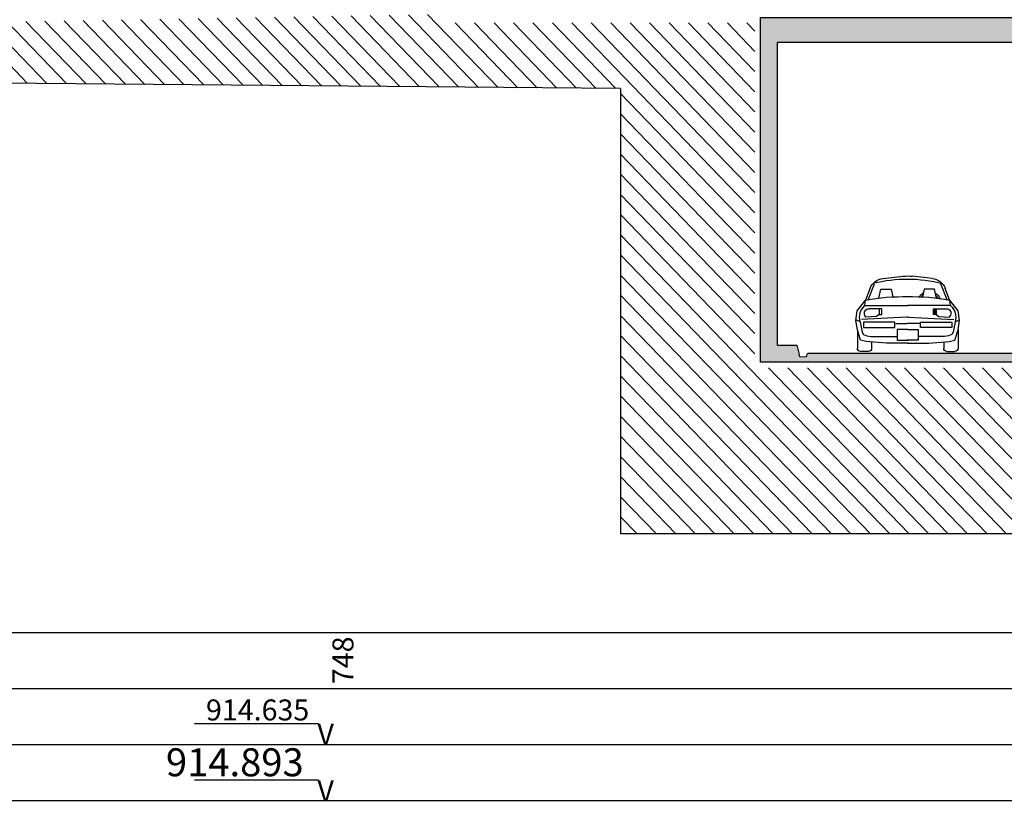
# Model space of a CAD drawing. Units: millimetres. Extents: x 0 to 1369, y -201 to 1076.
# Drawn here: x 1069 to 1087, y 131 to 145 of the extents above; entities that cross this region are included whole.
import ezdxf
from ezdxf.enums import TextEntityAlignment as Align

# ---------------------------------------------------------------- set-up
doc = ezdxf.new("R2010")
doc.units = ezdxf.units.MM
for name, color, linetype in [('A-04', 4, 'Continuous'), ('A-HT', 2, 'Continuous'), ('A0-TEXTO-250', 4, 'Continuous'), ('ADE-CARRO', 251, 'Continuous'), ('ADE-HT-253', 253, 'Continuous'), ('PVGRID', 7, 'Continuous')]:
    doc.layers.add(name, color=color, linetype=linetype)
doc.styles.add('RS-60-125', font='ROMANS.SHX', dxfattribs={"height": 0.1875})
doc.styles.add('RS-60-250', font='ROMANS.shx', dxfattribs={"height": 0.375})
doc.styles.add('RS-80-250', font='arial.ttf', dxfattribs={"height": 0.5})

# ---------------------------------------------------------------- blocks, each defined once
blk = doc.blocks.new('A$C02242E99')
for p, q in [((0.359, 1.168), (0.686, 1.205)), ((1.153, 1.168), (0.825, 1.205)), ((0.084, 0.829), (0.154, 1.01)), ((0.122, 0.829), (0.225, 1.083)), ((0.294, 0.853), (0.328, 0.998)), ((0.328, 0.998), (0.493, 0.998)), ((0.493, 0.998), (0.518, 0.874)), ((1.019, 0.998), (0.994, 0.874)), ((1.184, 0.998), (1.019, 0.998)), ((1.218, 0.853), (1.184, 0.998)), ((1.39, 0.829), (1.287, 1.083)), ((1.428, 0.829), (1.358, 1.01)), ((-0.053, 0.649), (0.084, 0.829)), ((0.069, 0.738), (0.08, 0.823)), ((1.565, 0.649), (1.428, 0.829)), ((1.443, 0.738), (1.432, 0.823)), ((-0.076, 0.496), (-0.053, 0.649)), ((0.071, 0.737), (0.757, 0.737)), ((0.302, 0.685), (0.138, 0.685)), ((0.302, 0.685), (0.298, 0.593)), ((0.344, 0.685), (0.302, 0.685)), ((0.344, 0.593), (0.344, 0.685)), ((1.441, 0.737), (0.754, 0.737)), ((1.168, 0.593), (1.168, 0.685)), ((1.168, 0.685), (1.21, 0.685)), ((1.21, 0.685), (1.214, 0.593)), ((1.21, 0.685), (1.374, 0.685)), ((1.588, 0.496), (1.565, 0.649)), ((-0.05, 0.347), (-0.076, 0.496)), ((-0.005, 0.474), (-0.062, 0.5)), ((-0.005, 0.474), (0.026, 0.308)), ((0.745, 0.547), (0.018, 0.51)), ((0.084, 0.549), (0.071, 0.577)), ((0.259, 0.561), (0.084, 0.549)), ((0.298, 0.593), (0.259, 0.561)), ((0.298, 0.593), (0.344, 0.593)), ((0.745, 0.547), (0.767, 0.547)), ((0.767, 0.547), (1.494, 0.51)), ((1.214, 0.593), (1.168, 0.593)), ((1.214, 0.593), (1.253, 0.561)), ((1.253, 0.561), (1.427, 0.549)), ((1.427, 0.549), (1.441, 0.577)), ((1.517, 0.474), (1.486, 0.308)), ((1.517, 0.474), (1.574, 0.5)), ((1.562, 0.347), (1.588, 0.496)), ((0.003, 0.181), (-0.05, 0.347)), ((-0.05, 0.347), (-0.05, 0.05)), ((0.064, 0.468), (0.048, 0.468)), ((0.048, 0.468), (0.048, 0.385)), ((0.048, 0.385), (0.548, 0.385)), ((0.548, 0.468), (0.064, 0.468)), ((0.548, 0.385), (0.548, 0.468)), ((0.569, 0.449), (0.748, 0.449)), ((0.586, 0.354), (0.586, 0.18)), ((0.757, 0.354), (0.586, 0.354)), ((0.748, 0.449), (0.763, 0.449)), ((0.754, 0.354), (0.925, 0.354)), ((0.943, 0.449), (0.763, 0.449)), ((0.925, 0.354), (0.925, 0.18)), ((0.964, 0.468), (1.448, 0.468)), ((0.964, 0.385), (0.964, 0.468)), ((1.464, 0.385), (0.964, 0.385)), ((1.448, 0.468), (1.464, 0.468)), ((1.464, 0.468), (1.464, 0.385)), ((1.509, 0.181), (1.562, 0.347)), ((1.562, 0.347), (1.562, 0.05)), ((0.089, 0.157), (0.003, 0.181)), ((0.026, 0.308), (0.051, 0.274)), ((0.051, 0.274), (0.103, 0.25)), ((0.103, 0.25), (0.166, 0.239)), ((0.166, 0.239), (0.586, 0.24)), ((0.586, 0.18), (0.762, 0.179)), ((0.925, 0.18), (0.75, 0.179)), ((1.346, 0.239), (0.925, 0.24)), ((1.409, 0.25), (1.346, 0.239)), ((1.461, 0.274), (1.409, 0.25)), ((1.423, 0.157), (1.509, 0.181)), ((1.486, 0.308), (1.461, 0.274)), ((0.129, 0), (0, 0)), ((0.415, 0.135), (0.089, 0.157)), ((0.179, 0.147), (0.179, 0.05)), ((0.757, 0.135), (0.415, 0.135)), ((0.754, 0.135), (1.096, 0.135)), ((1.096, 0.135), (1.423, 0.157)), ((1.333, 0.147), (1.333, 0.05)), ((1.383, 0), (1.512, 0))]:
    blk.add_line(p, q)
for centre, radius, start, end in [((0.387, 0.92), 0.25, 96.3839, 158.9087), ((0.763, -1.02), 2.18, 75.5603, 104.9454), ((0.756, 0.584), 0.625, 83.6161, 96.3839), ((1.125, 0.92), 0.25, 21.0913, 83.6161), ((0.705, -2.718), 3.596, 89.0927, 100.0145), ((0.411, 0.782), 0.182, 122.4491, 158.8894), ((0.411, 0.782), 0.156, 133.0296, 153.7604), ((0.411, 0.782), 0.182, 30.7149, 58.8305), ((0.411, 0.782), 0.156, 35.8439, 49.5745), ((0.807, -2.718), 3.596, 79.9855, 90.9073), ((0.249, 0.544), 0.263, 132.5443, 195.2659), ((0.138, 0.61), 0.075, 90, 206.0179), ((1.374, 0.61), 0.075, 333.9821, 90), ((1.263, 0.544), 0.263, 344.7341, 47.4557), ((0, 0.05), 0.05, 180, 270.1507), ((0.129, 0.05), 0.05, 270.1507, 0), ((1.383, 0.05), 0.05, 180, 269.8493), ((1.512, 0.05), 0.05, 269.8493, 0)]:
    blk.add_arc(centre, radius, start, end)
blk.add_solid([(0.302, 0.684), (0.344, 0.685), (0.298, 0.593), (0.344, 0.593)])

msp = doc.modelspace()

# ---------------------------------------------------------------- hatches: boundary and pattern name
at = {"layer": 'A-HT'}
h = msp.add_hatch(dxfattribs=at)
h.set_pattern_fill('LINE', color=42, scale=2, angle=-22.5126, style=0)
h.set_pattern_definition([(133.97538, (1218.23771, 151.951), (0.17990956, 0.1735873), [])])
h.paths.add_polyline_path([(1214.727, 153.368), (1214.635, 143.022), (1101.17, 144.037), (1101.17, 136.273), (1079.87, 136.273), (1079.87, 144.227), (946.018, 145.424), (946.073, 151.507), (973.617, 152.348), (978.305, 152.466), (982.993, 152.577), (992.37, 152.777), (999.401, 152.907), (1008.777, 153.056), (1012.806, 153.111), (1012.734, 145.04), (1013.245, 145.035), (1013.253, 145.885), (1013.629, 145.882), (1013.627, 145.751), (1014.002, 145.748), (1014.004, 145.929), (1015.204, 145.918), (1015.202, 145.718), (1015.552, 145.715), (1015.554, 145.915), (1031.559, 145.772), (1031.557, 145.572), (1031.957, 145.568), (1031.958, 145.618), (1050.711, 145.346), (1050.714, 145.182), (1055.91, 145.135), (1055.914, 145.304), (1061.157, 145.414), (1061.157, 145.251), (1068.624, 145.251), (1068.624, 145.418), (1076.672, 145.556), (1076.672, 145.4), (1082.27, 145.4), (1082.27, 139.239), (1098.77, 139.239), (1098.77, 145.4), (1104.634, 145.4), (1104.634, 145.56), (1116.016, 145.605), (1116.015, 145.44), (1123.222, 145.44), (1123.221, 145.607), (1128.329, 145.711), (1128.327, 145.549), (1133.727, 145.501), (1133.729, 145.677), (1145.765, 145.664), (1145.764, 145.538), (1146.064, 145.536), (1146.066, 145.733), (1159.591, 146.737), (1161.091, 146.724), (1163.054, 146.87), (1163.041, 145.384), (1163.341, 145.381), (1163.342, 145.562), (1169.823, 145.504), (1169.821, 145.323), (1170.196, 145.32), (1170.197, 145.451), (1170.573, 145.447), (1170.566, 144.597), (1171.077, 144.593), (1171.162, 153.368)])
h.paths.add_polyline_path([(1173.096, 151.598), (1172.058, 151.598), (1172.045, 150.098), (1173.083, 150.098)], flags=16)
at = {"layer": 'ADE-HT-253'}
h = msp.add_hatch(color=256, dxfattribs=at)
h.paths.add_polyline_path([(1082.37, 145.5), (1098.67, 145.5), (1098.67, 139.339), (1082.37, 139.339)])
edge = h.paths.add_edge_path(flags=16)
edge.add_line((1083.222, 139.5), (1089.818, 139.5))
edge.add_arc((1089.818, 139.48), 0.02, 9.3806, 89.4877, ccw=False)
edge.add_line((1089.838, 139.484), (1089.842, 139.457))
edge.add_arc((1089.862, 139.46), 0.02, 189.3806, 269.4877)
edge.add_line((1089.862, 139.44), (1089.958, 139.439))
edge.add_arc((1089.958, 139.459), 0.02, 269.4877, 347.5947)
edge.add_line((1089.978, 139.455), (1089.987, 139.499))
edge.add_line((1089.987, 139.499), (1090.02, 139.647))
edge.add_line((1090.02, 139.647), (1090.37, 139.647))
edge.add_line((1090.37, 139.647), (1090.37, 145.05))
edge.add_line((1090.37, 145.05), (1082.67, 145.05))
edge.add_line((1082.67, 145.05), (1082.67, 139.647))
edge.add_line((1082.67, 139.647), (1083.02, 139.647))
edge.add_line((1083.02, 139.647), (1083.052, 139.499))
edge.add_line((1083.052, 139.499), (1083.062, 139.455))
edge.add_arc((1083.082, 139.459), 0.02, 192.4053, 270.5123)
edge.add_line((1083.082, 139.439), (1083.178, 139.44))
edge.add_arc((1083.178, 139.46), 0.02, 270.5123, 350.6194)
edge.add_line((1083.198, 139.457), (1083.202, 139.484))
edge.add_arc((1083.222, 139.48), 0.02, 90.5123, 170.6194, ccw=False)
edge.add_line((1083.222, 139.5), (1083.222, 139.5))
edge = h.paths.add_edge_path(flags=16)
edge.add_line((1098.37, 139.647), (1098.37, 145.05))
edge.add_line((1098.37, 145.05), (1090.67, 145.05))
edge.add_line((1090.67, 145.05), (1090.67, 139.647))
edge.add_line((1090.67, 139.647), (1091.02, 139.647))
edge.add_line((1091.02, 139.647), (1091.052, 139.499))
edge.add_line((1091.052, 139.499), (1091.062, 139.455))
edge.add_arc((1091.082, 139.459), 0.02, 192.4053, 270.5123)
edge.add_line((1091.082, 139.439), (1091.178, 139.44))
edge.add_arc((1091.178, 139.46), 0.02, 270.5123, 350.6194)
edge.add_line((1091.198, 139.457), (1091.202, 139.484))
edge.add_arc((1091.222, 139.48), 0.02, 90.5123, 170.6194, ccw=False)
edge.add_line((1091.222, 139.5), (1097.818, 139.5))
edge.add_arc((1097.818, 139.48), 0.02, 9.3806, 89.4877, ccw=False)
edge.add_line((1097.838, 139.484), (1097.842, 139.457))
edge.add_arc((1097.862, 139.46), 0.02, 189.3806, 269.4877)
edge.add_line((1097.862, 139.44), (1097.958, 139.439))
edge.add_arc((1097.958, 139.459), 0.02, 269.4877, 347.5947)
edge.add_line((1097.978, 139.455), (1097.987, 139.499))
edge.add_line((1097.987, 139.499), (1098.02, 139.647))
edge.add_line((1098.02, 139.647), (1098.37, 139.647))

# ---------------------------------------------------------------- linework, layer by layer
at = {"layer": 'A-04'}
msp.add_lwpolyline([(1082.37, 145.5), (1098.67, 145.5), (1098.67, 139.339), (1082.37, 139.339)], close=True, dxfattribs=at)
msp.add_lwpolyline([(1083.222, 139.5), (1089.818, 139.5, -0.3645), (1089.838, 139.484), (1089.842, 139.457, 0.3645), (1089.862, 139.44), (1089.958, 139.439, 0.354644), (1089.978, 139.455), (1089.987, 139.499), (1090.02, 139.647), (1090.37, 139.647), (1090.37, 145.05), (1082.67, 145.05), (1082.67, 139.647), (1083.02, 139.647), (1083.052, 139.499), (1083.062, 139.455, 0.354644), (1083.082, 139.439), (1083.178, 139.44, 0.3645), (1083.198, 139.457), (1083.202, 139.484, -0.3645), (1083.222, 139.5)], format="xyb", close=True, dxfattribs=at)
at = {"layer": 'A-HT', "color": 42}
for p, q in [((1079.87, 144.227), (946.023, 145.424)), ((1079.87, 144.227), (1079.87, 136.273)), ((1101.17, 136.273), (1079.87, 136.273))]:
    msp.add_line(p, q, dxfattribs=at)
at = {"layer": 'A0-TEXTO-250', "color": 2}
for p, q in [((1074.471, 132.883), (1072.26, 132.883)), ((1074.471, 131.873), (1072.26, 131.873))]:
    msp.add_line(p, q, dxfattribs=at)
at = {"layer": 'PVGRID', "color": 1}
for p, q in [((1208.436, 134.505), (966.526, 134.507)), ((1208.436, 133.505), (966.526, 133.507)), ((1208.436, 132.505), (966.526, 132.507)), ((1208.436, 131.505), (966.526, 131.507))]:
    msp.add_line(p, q, dxfattribs=at)

# ---------------------------------------------------------------- block references
at = {"layer": 'ADE-CARRO', "xscale": -1.115645419921468, "yscale": 1.11564541992147, "zscale": 1.115645419921468, "rotation": 359.9999999997669}
msp.add_blockref('A$C02242E99', (1085.842, 139.532), dxfattribs=at)

# ---------------------------------------------------------------- texts
at = {"layer": 'A0-TEXTO-250', "color": 2, "style": 'RS-60-250'}
msp.add_text('748', height=0.375, rotation=89.9995, dxfattribs=at).set_placement((1074.91, 134.015), align=Align.MIDDLE_CENTER)
msp.add_text('914.635', height=0.375, rotation=359.9995, dxfattribs=at).set_placement((1073.385, 132.824), align=Align.BOTTOM_CENTER)
at = {"layer": 'A0-TEXTO-250', "color": 2, "style": 'RS-60-125'}
for p in [(1074.453, 132.508), (1074.453, 131.497)]:
    msp.add_text('V', height=0.375, rotation=359.9995, dxfattribs=at).set_placement(p)
at = {"layer": 'A0-TEXTO-250', "color": 3, "style": 'RS-80-250'}
msp.add_text('914.893', height=0.5, rotation=359.9995, dxfattribs=at).set_placement((1072.978, 132.444), align=Align.TOP_CENTER)

doc.saveas('drawing.dxf')
